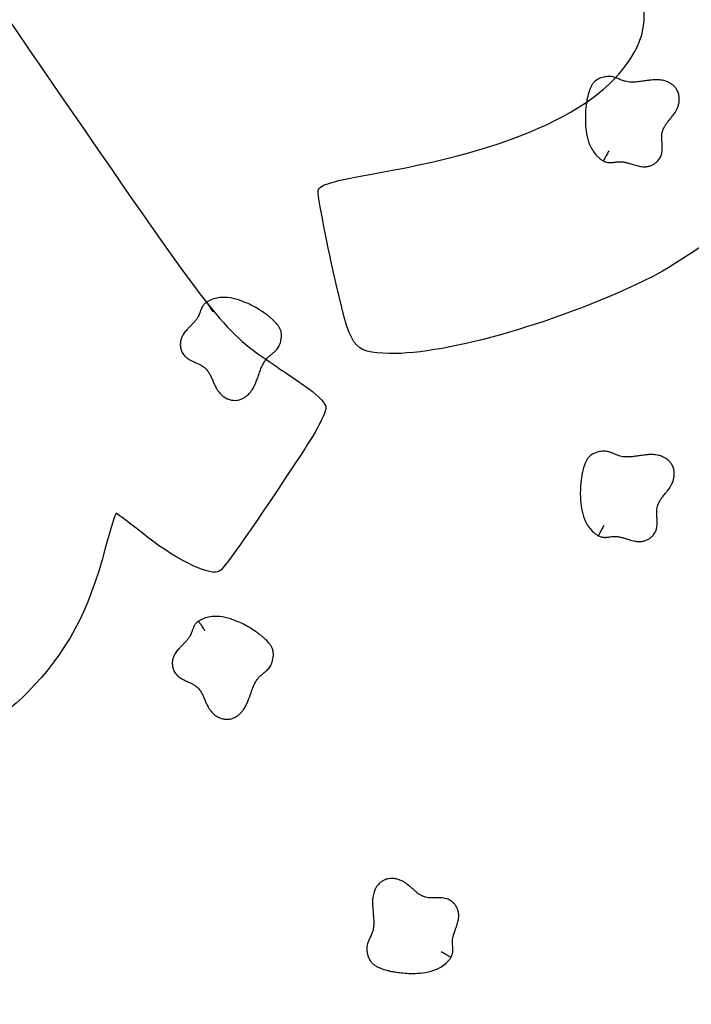
# Model space of a CAD drawing. Units: millimetres. Extents: x 0 to 291, y 0 to 204.
# Drawn here: x 227 to 250, y 116 to 150 of the extents above; entities that cross this region are included whole.
import ezdxf
from ezdxf.enums import TextEntityAlignment as Align

# ---------------------------------------------------------------- set-up
doc = ezdxf.new("R2010")
doc.units = ezdxf.units.MM
doc.layers.add('Predeterminado', color=7, linetype='Continuous')
doc.layers.add('Visible_(ISO)', color=7, linetype='Continuous')
doc.styles.add('SEACAD_Arial', font='arial.ttf')
doc.dimstyles.new('ISO', dxfattribs={"dimtxt": 3.125, "dimasz": 3.125, "dimexe": 1.5625, "dimexo": 0, "dimgap": 0.78125, "dimtad": 0, "dimlfac": 25, "dimtxsty": 'SEACAD_Arial', "dimblk1": '_SE_FILLED', "dimblk2": '_SE_FILLED', "dimsah": 1, "dimcen": 1.5625, "dimadec": 1, "dimazin": 0, "dimtfac": 0.5, "dimtmove": 0, "dimatfit": 3, "dimfxl": 1, "dimarcsym": 0})

# ---------------------------------------------------------------- blocks, each defined once
blk = doc.blocks.new('DMBLK7')
at = {"layer": 'Predeterminado', "linetype": 'Continuous'}
for points in [[(266.107, 164.274), (265.586, 167.399), (265.065, 164.274)], [(266.107, 88.124), (265.065, 88.124), (265.586, 84.999)]]:
    blk.add_hatch(color=7, dxfattribs=at).paths.add_polyline_path(points)
at = {"layer": 'Predeterminado', "color": 7, "linetype": 'Continuous'}
for p, q in [((255.073, 167.399), (267.148, 167.399)), ((265.586, 167.399), (265.586, 132.184)), ((265.586, 120.214), (265.586, 84.999)), ((235.073, 84.999), (267.148, 84.999))]:
    blk.add_line(p, q, dxfattribs=at)
at = {"layer": 'Predeterminado', "color": 7, "linetype": 'Continuous', "style": 'SEACAD_Arial'}
blk.add_text('2060', height=3.125, rotation=90, dxfattribs=at).set_placement((264.023, 121.308), align=Align.TOP_LEFT)
blk = doc.blocks.new('_SE_FILLED')
at = {"color": 0}
blk.add_line((0, 0), (-1, 0), dxfattribs=at)
blk.add_solid([(0, 0), (-1, -0.1665), (-1, 0.1665), (0, 0)], dxfattribs=at)
blk = doc.blocks.new('SE335')
at = {"color": 7, "linetype": 'Continuous'}
blk.add_point((248.489, 141.075), dxfattribs=at)
blk = doc.blocks.new('SE334')
blk.add_blockref('SE335', (0, 0))

msp = doc.modelspace()

# ---------------------------------------------------------------- linework, layer by layer
at = {"color": 7, "linetype": 'Continuous'}
for points in [[(220.055397, 157.0415843), (222.0896291, 155.8736301), (222.0686969, 155.8992415), (227.8408208, 147.5123785)], [(248.052238, 149.2534123), (248.5356384, 150.4163061), (247.8483908, 152.1957427), (246.6608636, 152.8560036)], [(238.9839451, 144.6846973), (244.1815842, 145.6050684), (247.1592778, 147.1052647), (248.052238, 149.2534123)], [(227.8408208, 147.5123785), (233.3243392, 139.5448704), (233.5673269, 139.2343928), (235.1810747, 138.1336289)], [(236.8871855, 144.0685491), (236.9255257, 144.2752916), (237.3101181, 144.3882984), (238.9839451, 144.6846973)], [(237.3974474, 141.3237733), (237.0909692, 142.6941456), (236.8613474, 143.9292949), (236.8871855, 144.0685491)], [(252.0282284, 143.5132824), (251.4020885, 142.9270474), (249.3144387, 141.4887938), (248.4892714, 141.0751722)], [(239.357525, 138.4154952), (238.054224, 138.4561399), (238.0310878, 138.490478), (237.3974474, 141.3237733)], [(248.4893008, 141.0751919), (245.4681647, 139.5608386), (241.3250725, 138.3541287), (239.357525, 138.4154952)], [(235.1810747, 138.1336289), (235.5132534, 137.9070428), (236.0745786, 137.5236952), (236.4284659, 137.2817432)], [(236.4284659, 137.2817432), (236.7823458, 137.0397862), (237.1059492, 136.725263), (237.1475767, 136.5827865)], [(237.1475767, 136.5827865), (237.1957751, 136.4178648), (236.8936835, 135.8228388), (236.3161175, 134.9450523)], [(236.3161175, 134.9450523), (234.755376, 132.5730294), (233.6470052, 130.9858434), (233.4667053, 130.8646985)], [(229.868073, 132.8687964), (229.838075, 132.88331), (229.6669791, 132.3349541), (229.487859, 131.6502803)], [(230.9674506, 132.0306936), (230.3927922, 132.4771674), (229.8980805, 132.8543163), (229.868073, 132.8687964)], [(233.4667053, 130.8646985), (233.169526, 130.6650214), (232.0573926, 131.1838636), (230.9674506, 132.0306936)], [(229.487859, 131.6502803), (228.9105821, 129.443714), (228.1513869, 128.039212), (226.7818962, 126.6442983)], [(226.7818962, 126.6442983), (225.8489924, 125.694075), (223.9956704, 124.4403732), (222.8692183, 123.9974976)]]:
    msp.add_open_spline(points, degree=3, dxfattribs=at)
at = {"layer": 'Visible_(ISO)', "color": 7, "linetype": 'Continuous'}
for points, knots in [([(249.229058, 147.7142515), (249.1920155, 147.7476087), (249.1577989, 147.771315), (249.090287, 147.8120548), (249.0572504, 147.8284429), (248.97941, 147.8615274), (248.9349158, 147.8757773), (248.8572283, 147.8948725), (248.8238736, 147.9010366), (248.7367997, 147.9129565), (248.6849322, 147.9154907), (248.5915218, 147.9155837), (248.5492655, 147.9133927), (248.4558896, 147.9062817), (248.406501, 147.9006287), (248.3245504, 147.8902111), (248.291056, 147.8855721), (248.2024516, 147.8730228), (248.1490251, 147.8651514), (248.0351275, 147.8497883), (247.9760048, 147.842814), (247.8603265, 147.8338446), (247.8041149, 147.8321682), (247.6784335, 147.8366046), (247.6121975, 147.8456466), (247.5082322, 147.8723858), (247.4695885, 147.8853), (247.4061812, 147.910933), (247.3841187, 147.9205498), (247.3329339, 147.9435006), (247.3046365, 147.9567679), (247.2379414, 147.9842914), (247.2048504, 147.9977202), (247.132425, 148.0170407), (247.104042, 148.0230587), (247.0455862, 148.0307348), (247.0164735, 148.0323005), (246.9471007, 148.0321132), (246.9113529, 148.0281686), (246.8529214, 148.0193241), (246.8284767, 148.0144387), (246.7726625, 148.0012323), (246.7417284, 147.9924276), (246.6855282, 147.9726362), (246.6618305, 147.9634461), (246.6197418, 147.9435118), (246.6045957, 147.9358452), (246.5693137, 147.9153832), (246.5485995, 147.9023777), (246.5083267, 147.8707849), (246.4911474, 147.855445), (246.4624406, 147.8263342), (246.450857, 147.8128806), (246.4259344, 147.7818836), (246.4150452, 147.7660853), (246.3966385, 147.7378231), (246.3891844, 147.7253255), (246.3724034, 147.6957365), (246.3640944, 147.6795672), (246.348085, 147.6465828), (246.3406905, 147.6300408), (246.3246105, 147.5920026), (246.3164987, 147.5709868), (246.2994072, 147.5237582), (246.2909198, 147.4978974), (246.2760649, 147.4491872), (246.2695966, 147.4262878), (246.2545695, 147.3695753), (246.2466259, 147.3361651), (246.2301436, 147.2603377), (246.222138, 147.2181943), (246.2059187, 147.1220366), (246.1983705, 147.0682586), (246.1839163, 146.9449854), (246.1778917, 146.8756552), (246.1682274, 146.7160529), (246.1658, 146.6255665), (246.1674823, 146.4624809), (246.1703061, 146.3903139), (246.1846816, 146.1984225), (246.2002564, 146.0774724), (246.2557819, 145.8287666), (246.2948234, 145.7012801), (246.3898656, 145.5100844), (246.4265762, 145.4478779), (246.5148325, 145.3280064), (246.5659051, 145.2710525), (246.6500372, 145.1963648), (246.677748, 145.1741363), (246.7340259, 145.1333875), (246.7620347, 145.1151389), (246.7911926, 145.0979565)], [0, 0, 0, 0, 0.0120260787, 0.0120260787, 0.0240517186, 0.0240517186, 0.0409254959, 0.0409254959, 0.0539516808, 0.0539516808, 0.0759324834, 0.0759324834, 0.0973897584, 0.0973897584, 0.1260869663, 0.1260869663, 0.1471683888, 0.1471683888, 0.1833757453, 0.1833757453, 0.2274949228, 0.2274949228, 0.2744377127, 0.2744377127, 0.338683658, 0.338683658, 0.378131904, 0.378131904, 0.3978557051, 0.3978557051, 0.4175795061, 0.4175795061, 0.4313578902, 0.4313578902, 0.4382470822, 0.4382470822, 0.4451362743, 0.4451362743, 0.4565675197, 0.4565675197, 0.4662510189, 0.4662510189, 0.4788745965, 0.4788745965, 0.4874720236, 0.4874720236, 0.4917707372, 0.4917707372, 0.4960694507, 0.4960694507, 0.4989376925, 0.4989376925, 0.5018059343, 0.5018059343, 0.5063788545, 0.5063788545, 0.5107685308, 0.5107685308, 0.5174106158, 0.5174106158, 0.5249805194, 0.5249805194, 0.5353868224, 0.5353868224, 0.5489150164, 0.5489150164, 0.5613129376, 0.5613129376, 0.5800246007, 0.5800246007, 0.6043497627, 0.6043497627, 0.6359724732, 0.6359724732, 0.6770819969, 0.6770819969, 0.7305243778, 0.7305243778, 0.7723442071, 0.7723442071, 0.840537618, 0.840537618, 0.9080447715, 0.9080447715, 0.9398059469, 0.9398059469, 0.9715671222, 0.9715671222, 0.9857835611, 0.9857835611, 1, 1, 1, 1]), ([(246.7911926, 145.0979565), (246.80246, 145.0921869), (246.8165779, 145.0854174), (246.847624, 145.0724689), (246.8649726, 145.0656339), (246.905634, 145.0544394), (246.9218403, 145.0507229), (246.9532533, 145.0453535), (246.9675619, 145.0437571), (247.0027441, 145.0409014), (247.0179807, 145.0409885), (247.0439485, 145.0413818), (247.0543303, 145.0419122), (247.0730166, 145.043114), (247.0812282, 145.0438073), (247.1188356, 145.0473652), (247.1399525, 145.0504388), (247.1779659, 145.0557754), (247.1943245, 145.0581668), (247.2407352, 145.0645638), (247.2674079, 145.067698), (247.3179685, 145.0717928), (247.3417355, 145.0727803), (247.3994244, 145.0726993), (247.4330136, 145.0705026), (247.5024626, 145.0616036), (247.5382602, 145.0548873), (247.6167931, 145.0364106), (247.6594346, 145.0245522), (247.7405635, 145.0003522), (247.7776442, 144.9887842), (247.8477084, 144.9673253), (247.8794943, 144.9577008), (247.9409852, 144.9403944), (247.9697199, 144.9327133), (248.0258533, 144.9196126), (248.0521364, 144.9140462), (248.106308, 144.9050078), (248.133251, 144.9012924), (248.1960357, 144.8965663), (248.2326774, 144.8955664), (248.3107274, 144.9017728), (248.3510322, 144.9082854), (248.430949, 144.9304375), (248.4698677, 144.9458085), (248.5429697, 144.9831523), (248.5771317, 145.0053283), (248.6371981, 145.0527766), (248.6636428, 145.0774084), (248.7038222, 145.1226852), (248.7182448, 145.1406914), (248.7466453, 145.1814656), (248.7607714, 145.2047152), (248.7838605, 145.2504022), (248.7931162, 145.2722802), (248.8083604, 145.3147471), (248.8142276, 145.3351886), (248.8276701, 145.3904239), (248.8319628, 145.4208512), (248.8396446, 145.4943934), (248.8400395, 145.5315177), (248.8392281, 145.601124), (248.8375563, 145.6326545), (248.8338834, 145.6908308), (248.8318264, 145.7173893), (248.8265919, 145.7871036), (248.8238805, 145.8262801), (248.8212218, 145.9042833), (248.8216642, 145.9422592), (248.8267746, 146.014255), (248.8314156, 146.0482092), (248.8495388, 146.1352573), (248.866746, 146.1865249), (248.9075806, 146.2735073), (248.927679, 146.3091868), (248.9727667, 146.3783423), (248.9968498, 146.4114976), (249.0514866, 146.4815272), (249.0821639, 146.5185211), (249.1416476, 146.5907812), (249.1689173, 146.6240641), (249.2248036, 146.6966278), (249.2533804, 146.7355537), (249.3004271, 146.8090384), (249.3187281, 146.839925), (249.3554135, 146.9112841), (249.3737775, 146.9524164), (249.4028643, 147.0385368), (249.4141623, 147.082371), (249.4293601, 147.1797201), (249.4323286, 147.2325545), (249.426505, 147.325218), (249.4212492, 147.3638133), (249.4008598, 147.4493177), (249.3846937, 147.4970177), (249.3427861, 147.5779591), (249.3223788, 147.6099546), (249.2770839, 147.6676523), (249.2525186, 147.693125), (249.229058, 147.7142515)], [0, 0, 0, 0, 0.0036305591, 0.0036305591, 0.0072611181, 0.0072611181, 0.0090522272, 0.0090522272, 0.0108433363, 0.0108433363, 0.0144255545, 0.0144255545, 0.0180077727, 0.0180077727, 0.0215899909, 0.0215899909, 0.0357261145, 0.0357261145, 0.0498622381, 0.0498622381, 0.0783904959, 0.0783904959, 0.1069187538, 0.1069187538, 0.1481366124, 0.1481366124, 0.1893551621, 0.1893551621, 0.2317717698, 0.2317717698, 0.2641802555, 0.2641802555, 0.2887557132, 0.2887557132, 0.3082285225, 0.3082285225, 0.3234521994, 0.3234521994, 0.3362341415, 0.3362341415, 0.3492353032, 0.3492353032, 0.3606276049, 0.3606276049, 0.3720204459, 0.3720204459, 0.3840577031, 0.3840577031, 0.3947955412, 0.3947955412, 0.401030927, 0.401030927, 0.4072663129, 0.4072663129, 0.4127092266, 0.4127092266, 0.418465815, 0.418465815, 0.4296653172, 0.4296653172, 0.4488965369, 0.4488965369, 0.4693712978, 0.4693712978, 0.4898460586, 0.4898460586, 0.5268080218, 0.5268080218, 0.5693216236, 0.5693216236, 0.6118360686, 0.6118360686, 0.6817806979, 0.6817806979, 0.7304051534, 0.7304051534, 0.7730656839, 0.7730656839, 0.81499111, 0.81499111, 0.846436272, 0.846436272, 0.876605517, 0.876605517, 0.8956100702, 0.8956100702, 0.9159765506, 0.9159765506, 0.9335834304, 0.9335834304, 0.9533430697, 0.9533430697, 0.9665729231, 0.9665729231, 0.9812800812, 0.9812800812, 0.9906400406, 0.9906400406, 1, 1, 1, 1]), ([(246.9824806, 145.4496757), (246.9823782, 145.4494822), (246.9822758, 145.4492886), (246.9696307, 145.4253879), (246.9569864, 145.4018132), (246.9320542, 145.3555678), (246.9198244, 145.3330167), (246.8851403, 145.2692424), (246.8642644, 145.2310924), (246.8290979, 145.1669219), (246.815138, 145.1415138), (246.7960953, 145.1068663), (246.7911926, 145.0979565), (246.7911926, 145.0979565)], [0, 0, 0, 0, 0.0010423776, 0.0010423776, 0.1287180984, 0.1287180984, 0.2563093716, 0.2563093716, 0.5042993531, 0.5042993531, 0.7521714886, 0.7521714886, 1, 1, 1, 1]), ([(233.0083234, 140.1969438), (232.9979895, 140.1896326), (232.9854487, 140.1802586), (232.9595882, 140.1587468), (232.9454923, 140.1465403), (232.9167307, 140.1156951), (232.9059276, 140.1030558), (232.8866134, 140.0777069), (232.8785685, 140.0657669), (232.8597352, 140.035913), (232.8527521, 140.0223706), (232.8410678, 139.9991767), (232.8367271, 139.989731), (232.8291333, 139.972615), (232.8259426, 139.965017), (232.811669, 139.9300421), (232.8046077, 139.9099048), (232.7917222, 139.873746), (232.7862612, 139.8581415), (232.7704243, 139.8140499), (232.7608422, 139.7889613), (232.7410423, 139.742259), (232.7309043, 139.72074), (232.7041008, 139.6696559), (232.6865897, 139.6409083), (232.6465227, 139.583489), (232.6239832, 139.5548787), (232.5712195, 139.4938475), (232.5409519, 139.4615553), (232.4819136, 139.4008756), (232.4544802, 139.3733765), (232.402998, 139.3212319), (232.3797403, 139.2975242), (232.3359105, 139.2510527), (232.3157888, 139.2291484), (232.2781686, 139.1854757), (232.2610568, 139.164764), (232.2279455, 139.1209474), (232.2121683, 139.0987932), (232.1788873, 139.0453458), (232.1610223, 139.0133387), (232.1303556, 138.9412979), (232.1174504, 138.9025636), (232.1000492, 138.8214796), (232.0956363, 138.7798688), (232.0948551, 138.6977844), (232.0986768, 138.6572355), (232.1128903, 138.5820206), (232.1224642, 138.5471724), (232.1439684, 138.4905868), (232.1532417, 138.4694624), (232.1762142, 138.4254011), (232.1902713, 138.4021098), (232.2200584, 138.3604789), (232.235157, 138.342139), (232.2657257, 138.308952), (232.2811214, 138.2942806), (232.3238399, 138.2567736), (232.3488142, 138.2388703), (232.4104249, 138.1979853), (232.44314, 138.1804328), (232.5051984, 138.1488979), (232.5339143, 138.1357688), (232.5871697, 138.112066), (232.611658, 138.1015822), (232.6758617, 138.0739169), (232.7118348, 138.0581661), (232.7821902, 138.0243773), (232.815638, 138.0063881), (232.8770698, 137.9684982), (232.9050081, 137.948652), (232.9737489, 137.8922558), (233.0112069, 137.8532512), (233.0693655, 137.7767596), (233.0916702, 137.7424161), (233.1320604, 137.670416), (233.1502818, 137.6337112), (233.187022, 137.552844), (233.2055894, 137.5085168), (233.2420601, 137.422321), (233.2589179, 137.3827331), (233.2973247, 137.2995845), (233.3185774, 137.2562235), (233.3618964, 137.1804814), (233.3807867, 137.1499517), (233.4270231, 137.0843763), (233.4549636, 137.049043), (233.5178019, 136.9833613), (233.5514109, 136.9530377), (233.6306356, 136.8944606), (233.6760799, 136.8673478), (233.7608932, 136.8295704), (233.7975303, 136.8163436), (233.8827489, 136.7947912), (233.9325099, 136.7870138), (234.0236559, 136.7866443), (234.0614654, 136.7899026), (234.1335835, 136.8033054), (234.1675394, 136.8132707), (234.197132, 136.824271)], [0, 0, 0, 0, 0.0036305591, 0.0036305591, 0.0072611181, 0.0072611181, 0.0090522272, 0.0090522272, 0.0108433363, 0.0108433363, 0.0144255545, 0.0144255545, 0.0180077727, 0.0180077727, 0.0215899909, 0.0215899909, 0.0357261145, 0.0357261145, 0.0498622381, 0.0498622381, 0.0783904959, 0.0783904959, 0.1069187538, 0.1069187538, 0.1481366124, 0.1481366124, 0.1893551621, 0.1893551621, 0.2317717698, 0.2317717698, 0.2641802555, 0.2641802555, 0.2887557132, 0.2887557132, 0.3082285225, 0.3082285225, 0.3234521994, 0.3234521994, 0.3362341415, 0.3362341415, 0.3492353032, 0.3492353032, 0.3606276049, 0.3606276049, 0.3720204459, 0.3720204459, 0.3840577031, 0.3840577031, 0.3947955412, 0.3947955412, 0.401030927, 0.401030927, 0.4072663129, 0.4072663129, 0.4127092266, 0.4127092266, 0.418465815, 0.418465815, 0.4296653172, 0.4296653172, 0.4488965369, 0.4488965369, 0.4693712978, 0.4693712978, 0.4898460586, 0.4898460586, 0.5268080218, 0.5268080218, 0.5693216236, 0.5693216236, 0.6118360686, 0.6118360686, 0.6817806979, 0.6817806979, 0.7304051534, 0.7304051534, 0.7730656839, 0.7730656839, 0.81499111, 0.81499111, 0.846436272, 0.846436272, 0.876605517, 0.876605517, 0.8956100702, 0.8956100702, 0.9159765506, 0.9159765506, 0.9335834304, 0.9335834304, 0.9533430697, 0.9533430697, 0.9665729231, 0.9665729231, 0.9812800812, 0.9812800812, 0.9906400406, 0.9906400406, 1, 1, 1, 1]), ([(234.197132, 136.824271), (234.2438565, 136.8416397), (234.2807193, 136.8609762), (234.3481047, 136.9019247), (234.3779357, 136.9236066), (234.4433233, 136.9772551), (234.4765686, 137.0100811), (234.5294886, 137.0700765), (234.5504068, 137.0967779), (234.6013178, 137.1684159), (234.6275977, 137.2132047), (234.6709644, 137.2959383), (234.6886034, 137.3343994), (234.7255702, 137.4204406), (234.7434462, 137.4668263), (234.7721886, 137.544275), (234.7835982, 137.5761061), (234.8135347, 137.6604389), (234.831316, 137.7114309), (234.8704794, 137.8194814), (234.8916951, 137.8751054), (234.9373494, 137.9817712), (234.961911, 138.0323606), (235.0240803, 138.1416788), (235.0627851, 138.1961848), (235.1346555, 138.2759244), (235.1640061, 138.3041848), (235.2161026, 138.3484962), (235.2348479, 138.363591), (235.2789039, 138.398314), (235.3037732, 138.4172423), (235.3590685, 138.4635912), (235.3863021, 138.4866926), (235.4369835, 138.5419204), (235.4554684, 138.5642837), (235.4893577, 138.6125282), (235.5042354, 138.6376012), (235.5362151, 138.6991634), (235.5492843, 138.7326696), (235.5685225, 138.7885476), (235.5755203, 138.8124734), (235.5896803, 138.8680533), (235.5962121, 138.8995458), (235.6047156, 138.9585191), (235.6075527, 138.9837776), (235.6093906, 139.030312), (235.609615, 139.0472865), (235.6078314, 139.0880336), (235.6059049, 139.1124162), (235.59657, 139.1627438), (235.590937, 139.1850756), (235.5784421, 139.2240037), (235.5718876, 139.2405027), (235.5559678, 139.2769515), (235.5470137, 139.2939216), (235.5304982, 139.323329), (235.5228773, 139.3357256), (235.5044326, 139.3643072), (235.4939543, 139.3791628), (235.4721431, 139.4086339), (235.4609107, 139.4228518), (235.4346538, 139.4547273), (235.4197892, 139.4716538), (235.3858569, 139.5086844), (235.3668729, 139.5281889), (235.3305912, 139.5639238), (235.3132959, 139.5802669), (235.2700027, 139.6198625), (235.2440768, 139.6423834), (235.1845189, 139.692126), (235.1508827, 139.7187485), (235.0731872, 139.7776788), (235.0290289, 139.8092871), (234.9264867, 139.8792179), (234.8678406, 139.9166827), (234.7308854, 139.9992028), (234.6518247, 140.0432832), (234.506525, 140.1173625), (234.4412649, 140.1483007), (234.2645569, 140.2244798), (234.1501586, 140.2667235), (233.9040359, 140.3327634), (233.7729714, 140.3572406), (233.5595008, 140.3616137), (233.487365, 140.3579072), (233.3402436, 140.3352436), (233.2661073, 140.3163761), (233.1609371, 140.2764301), (233.1283986, 140.262174), (233.0662107, 140.2311848), (233.0370608, 140.2148204), (233.0083234, 140.1969438)], [0, 0, 0, 0, 0.0120260787, 0.0120260787, 0.0240517186, 0.0240517186, 0.0409254959, 0.0409254959, 0.0539516808, 0.0539516808, 0.0759324834, 0.0759324834, 0.0973897584, 0.0973897584, 0.1260869663, 0.1260869663, 0.1471683888, 0.1471683888, 0.1833757453, 0.1833757453, 0.2274949228, 0.2274949228, 0.2744377127, 0.2744377127, 0.338683658, 0.338683658, 0.378131904, 0.378131904, 0.3978557051, 0.3978557051, 0.4175795061, 0.4175795061, 0.4313578902, 0.4313578902, 0.4382470822, 0.4382470822, 0.4451362743, 0.4451362743, 0.4565675197, 0.4565675197, 0.4662510189, 0.4662510189, 0.4788745965, 0.4788745965, 0.4874720236, 0.4874720236, 0.4917707372, 0.4917707372, 0.4960694507, 0.4960694507, 0.4989376925, 0.4989376925, 0.5018059343, 0.5018059343, 0.5063788545, 0.5063788545, 0.5107685308, 0.5107685308, 0.5174106158, 0.5174106158, 0.5249805194, 0.5249805194, 0.5353868224, 0.5353868224, 0.5489150164, 0.5489150164, 0.5613129376, 0.5613129376, 0.5800246007, 0.5800246007, 0.6043497627, 0.6043497627, 0.6359724732, 0.6359724732, 0.6770819969, 0.6770819969, 0.7305243778, 0.7305243778, 0.7723442071, 0.7723442071, 0.840537618, 0.840537618, 0.9080447715, 0.9080447715, 0.9398059469, 0.9398059469, 0.9715671222, 0.9715671222, 0.9857835611, 0.9857835611, 1, 1, 1, 1]), ([(233.2313649, 139.8644532), (233.2312408, 139.8646336), (233.2311167, 139.8648141), (233.2157963, 139.8870947), (233.2007643, 139.9092236), (233.1713365, 139.9527466), (233.1570195, 139.9740338), (233.1165771, 140.034321), (233.0924435, 140.0704983), (233.0518734, 140.1313966), (233.0358263, 140.1555408), (233.013947, 140.1884706), (233.0083234, 140.1969438), (233.0083234, 140.1969438)], [0, 0, 0, 0, 0.0010423776, 0.0010423776, 0.1287180984, 0.1287180984, 0.2563093716, 0.2563093716, 0.5042993531, 0.5042993531, 0.7521714886, 0.7521714886, 1, 1, 1, 1]), ([(249.0541029, 134.7026502), (249.0170604, 134.7360074), (248.9828438, 134.7597137), (248.9153319, 134.8004534), (248.8822953, 134.8168416), (248.8044549, 134.8499261), (248.7599607, 134.864176), (248.6822732, 134.8832711), (248.6489185, 134.8894353), (248.5618446, 134.9013552), (248.5099771, 134.9038893), (248.4165666, 134.9039823), (248.3743104, 134.9017914), (248.2809345, 134.8946804), (248.2315459, 134.8890274), (248.1495953, 134.8786098), (248.1161009, 134.8739708), (248.0274965, 134.8614214), (247.97407, 134.8535501), (247.8601724, 134.838187), (247.8010497, 134.8312127), (247.6853714, 134.8222433), (247.6291598, 134.8205668), (247.5034784, 134.8250033), (247.4372424, 134.8340452), (247.3332771, 134.8607845), (247.2946334, 134.8736987), (247.2312261, 134.8993317), (247.2091636, 134.9089484), (247.1579788, 134.9318993), (247.1296814, 134.9451666), (247.0629863, 134.9726901), (247.0298953, 134.9861188), (246.9574699, 135.0054394), (246.9290869, 135.0114574), (246.8706311, 135.0191334), (246.8415183, 135.0206992), (246.7721456, 135.0205118), (246.7363978, 135.0165672), (246.6779663, 135.0077228), (246.6535216, 135.0028374), (246.5977074, 134.989631), (246.5667733, 134.9808263), (246.5105731, 134.9610348), (246.4868754, 134.9518448), (246.4447867, 134.9319105), (246.4296406, 134.9242438), (246.3943586, 134.9037819), (246.3736444, 134.8907764), (246.3333716, 134.8591836), (246.3161922, 134.8438437), (246.2874854, 134.8147329), (246.2759019, 134.8012792), (246.2509793, 134.7702823), (246.2400901, 134.7544839), (246.2216834, 134.7262218), (246.2142293, 134.7137241), (246.1974483, 134.6841351), (246.1891392, 134.6679659), (246.1731299, 134.6349815), (246.1657354, 134.6184395), (246.1496554, 134.5804012), (246.1415436, 134.5593855), (246.1244521, 134.5121568), (246.1159647, 134.486296), (246.1011098, 134.4375859), (246.0946415, 134.4146865), (246.0796144, 134.357974), (246.0716708, 134.3245638), (246.0551885, 134.2487363), (246.0471829, 134.206593), (246.0309636, 134.1104353), (246.0234154, 134.0566573), (246.0089612, 133.9333841), (246.0029366, 133.8640539), (245.9932723, 133.7044516), (245.9908449, 133.6139652), (245.9925272, 133.4508796), (245.995351, 133.3787125), (246.0097264, 133.1868211), (246.0253013, 133.065871), (246.0808268, 132.8171653), (246.1198683, 132.6896788), (246.2149105, 132.4984831), (246.2516211, 132.4362766), (246.3398774, 132.3164051), (246.39095, 132.2594511), (246.475082, 132.1847634), (246.5027929, 132.162535), (246.5590708, 132.1217861), (246.5870796, 132.1035376), (246.6162375, 132.0863552)], [0, 0, 0, 0, 0.0120260787, 0.0120260787, 0.0240517186, 0.0240517186, 0.0409254959, 0.0409254959, 0.0539516808, 0.0539516808, 0.0759324834, 0.0759324834, 0.0973897584, 0.0973897584, 0.1260869663, 0.1260869663, 0.1471683888, 0.1471683888, 0.1833757453, 0.1833757453, 0.2274949228, 0.2274949228, 0.2744377127, 0.2744377127, 0.338683658, 0.338683658, 0.378131904, 0.378131904, 0.3978557051, 0.3978557051, 0.4175795061, 0.4175795061, 0.4313578902, 0.4313578902, 0.4382470822, 0.4382470822, 0.4451362743, 0.4451362743, 0.4565675197, 0.4565675197, 0.4662510189, 0.4662510189, 0.4788745965, 0.4788745965, 0.4874720236, 0.4874720236, 0.4917707372, 0.4917707372, 0.4960694507, 0.4960694507, 0.4989376925, 0.4989376925, 0.5018059343, 0.5018059343, 0.5063788545, 0.5063788545, 0.5107685308, 0.5107685308, 0.5174106158, 0.5174106158, 0.5249805194, 0.5249805194, 0.5353868224, 0.5353868224, 0.5489150164, 0.5489150164, 0.5613129376, 0.5613129376, 0.5800246007, 0.5800246007, 0.6043497627, 0.6043497627, 0.6359724732, 0.6359724732, 0.6770819969, 0.6770819969, 0.7305243778, 0.7305243778, 0.7723442071, 0.7723442071, 0.840537618, 0.840537618, 0.9080447715, 0.9080447715, 0.9398059469, 0.9398059469, 0.9715671222, 0.9715671222, 0.9857835611, 0.9857835611, 1, 1, 1, 1]), ([(246.6162375, 132.0863552), (246.6275049, 132.0805855), (246.6416228, 132.0738161), (246.6726689, 132.0608676), (246.6900175, 132.0540325), (246.7306789, 132.0428381), (246.7468852, 132.0391216), (246.7782982, 132.0337522), (246.7926068, 132.0321557), (246.827789, 132.0293001), (246.8430256, 132.0293872), (246.8689933, 132.0297805), (246.8793752, 132.0303108), (246.8980615, 132.0315126), (246.9062731, 132.032206), (246.9438805, 132.0357638), (246.9649974, 132.0388375), (247.0030108, 132.044174), (247.0193694, 132.0465655), (247.0657801, 132.0529625), (247.0924528, 132.0560967), (247.1430134, 132.0601915), (247.1667804, 132.061179), (247.2244693, 132.061098), (247.2580585, 132.0589013), (247.3275075, 132.0500023), (247.3633051, 132.043286), (247.441838, 132.0248093), (247.4844794, 132.0129508), (247.5656084, 131.9887509), (247.6026891, 131.9771829), (247.6727533, 131.955724), (247.7045392, 131.9460995), (247.7660301, 131.9287931), (247.7947648, 131.9211119), (247.8508982, 131.9080113), (247.8771813, 131.9024448), (247.9313529, 131.8934064), (247.9582959, 131.8896911), (248.0210806, 131.884965), (248.0577223, 131.8839651), (248.1357723, 131.8901715), (248.1760771, 131.896684), (248.2559939, 131.9188362), (248.2949126, 131.9342072), (248.3680146, 131.9715509), (248.4021765, 131.993727), (248.4622429, 132.0411753), (248.4886877, 132.0658071), (248.5288671, 132.1110838), (248.5432897, 132.12909), (248.5716902, 132.1698643), (248.5858163, 132.1931139), (248.6089054, 132.2388008), (248.6181611, 132.2606789), (248.6334053, 132.3031458), (248.6392725, 132.3235872), (248.652715, 132.3788226), (248.6570077, 132.4092499), (248.6646895, 132.482792), (248.6650844, 132.5199163), (248.6642729, 132.5895227), (248.6626012, 132.6210532), (248.6589283, 132.6792295), (248.6568713, 132.705788), (248.6516368, 132.7755022), (248.6489254, 132.8146787), (248.6462667, 132.892682), (248.646709, 132.9306579), (248.6518195, 133.0026537), (248.6564605, 133.0366078), (248.6745837, 133.123656), (248.6917909, 133.1749236), (248.7326255, 133.2619059), (248.7527239, 133.2975854), (248.7978116, 133.3667409), (248.8218947, 133.3998962), (248.8765314, 133.4699259), (248.9072088, 133.5069198), (248.9666925, 133.5791799), (248.9939622, 133.6124628), (249.0498485, 133.6850265), (249.0784253, 133.7239523), (249.125472, 133.797437), (249.143773, 133.8283237), (249.1804584, 133.8996827), (249.1988224, 133.9408151), (249.2279092, 134.0269354), (249.2392071, 134.0707697), (249.254405, 134.1681188), (249.2573735, 134.2209532), (249.2515498, 134.3136167), (249.2462941, 134.352212), (249.2259047, 134.4377163), (249.2097386, 134.4854164), (249.167831, 134.5663578), (249.1474237, 134.5983533), (249.1021288, 134.6560509), (249.0775635, 134.6815237), (249.0541029, 134.7026502)], [0, 0, 0, 0, 0.0036305591, 0.0036305591, 0.0072611181, 0.0072611181, 0.0090522272, 0.0090522272, 0.0108433363, 0.0108433363, 0.0144255545, 0.0144255545, 0.0180077727, 0.0180077727, 0.0215899909, 0.0215899909, 0.0357261145, 0.0357261145, 0.0498622381, 0.0498622381, 0.0783904959, 0.0783904959, 0.1069187538, 0.1069187538, 0.1481366124, 0.1481366124, 0.1893551621, 0.1893551621, 0.2317717698, 0.2317717698, 0.2641802555, 0.2641802555, 0.2887557132, 0.2887557132, 0.3082285225, 0.3082285225, 0.3234521994, 0.3234521994, 0.3362341415, 0.3362341415, 0.3492353032, 0.3492353032, 0.3606276049, 0.3606276049, 0.3720204459, 0.3720204459, 0.3840577031, 0.3840577031, 0.3947955412, 0.3947955412, 0.401030927, 0.401030927, 0.4072663129, 0.4072663129, 0.4127092266, 0.4127092266, 0.418465815, 0.418465815, 0.4296653172, 0.4296653172, 0.4488965369, 0.4488965369, 0.4693712978, 0.4693712978, 0.4898460586, 0.4898460586, 0.5268080218, 0.5268080218, 0.5693216236, 0.5693216236, 0.6118360686, 0.6118360686, 0.6817806979, 0.6817806979, 0.7304051534, 0.7304051534, 0.7730656839, 0.7730656839, 0.81499111, 0.81499111, 0.846436272, 0.846436272, 0.876605517, 0.876605517, 0.8956100702, 0.8956100702, 0.9159765506, 0.9159765506, 0.9335834304, 0.9335834304, 0.9533430697, 0.9533430697, 0.9665729231, 0.9665729231, 0.9812800812, 0.9812800812, 0.9906400406, 0.9906400406, 1, 1, 1, 1]), ([(246.8075255, 132.4380744), (246.8074231, 132.4378808), (246.8073207, 132.4376873), (246.7946756, 132.4137866), (246.7820313, 132.3902118), (246.7570991, 132.3439664), (246.7448693, 132.3214153), (246.7101852, 132.257641), (246.6893092, 132.2194911), (246.6541428, 132.1553206), (246.6401829, 132.1299124), (246.6211402, 132.0952649), (246.6162375, 132.0863552), (246.6162375, 132.0863552)], [0, 0, 0, 0, 0.0010423776, 0.0010423776, 0.1287180984, 0.1287180984, 0.2563093716, 0.2563093716, 0.5042993531, 0.5042993531, 0.7521714886, 0.7521714886, 1, 1, 1, 1]), ([(233.917696, 125.7498175), (233.9644205, 125.7671862), (234.0012833, 125.7865227), (234.0686688, 125.8274712), (234.0984997, 125.8491531), (234.1638874, 125.9028016), (234.1971327, 125.9356276), (234.2500527, 125.995623), (234.2709709, 126.0223244), (234.3218819, 126.0939624), (234.3481617, 126.1387512), (234.3915284, 126.2214848), (234.4091674, 126.2599459), (234.4461342, 126.3459871), (234.4640102, 126.3923728), (234.4927526, 126.4698215), (234.5041622, 126.5016526), (234.5340987, 126.5859854), (234.55188, 126.6369774), (234.5910434, 126.7450279), (234.6122592, 126.8006519), (234.6579135, 126.9073177), (234.682475, 126.9579071), (234.7446443, 127.0672253), (234.7833492, 127.1217313), (234.8552195, 127.2014709), (234.8845702, 127.2297313), (234.9366667, 127.2740427), (234.9554119, 127.2891375), (234.9994679, 127.3238605), (235.0243373, 127.3427888), (235.0796325, 127.3891377), (235.1068661, 127.4122391), (235.1575475, 127.4674669), (235.1760325, 127.4898302), (235.2099218, 127.5380747), (235.2247994, 127.5631477), (235.2567792, 127.6247099), (235.2698483, 127.6582161), (235.2890865, 127.7140941), (235.2960844, 127.7380199), (235.3102444, 127.7935998), (235.3167762, 127.8250923), (235.3252796, 127.8840656), (235.3281167, 127.9093241), (235.3299546, 127.9558585), (235.3301791, 127.972833), (235.3283954, 128.0135801), (235.3264689, 128.0379627), (235.3171341, 128.0882903), (235.311501, 128.1106221), (235.2990062, 128.1495502), (235.2924516, 128.1660492), (235.2765319, 128.202498), (235.2675778, 128.2194681), (235.2510622, 128.2488755), (235.2434413, 128.2612721), (235.2249967, 128.2898537), (235.2145183, 128.3047093), (235.1927072, 128.3341804), (235.1814748, 128.3483983), (235.1552178, 128.3802738), (235.1403533, 128.3972003), (235.1064209, 128.4342309), (235.0874369, 128.4537354), (235.0511553, 128.4894704), (235.03386, 128.5058134), (234.9905668, 128.545409), (234.9646409, 128.5679299), (234.905083, 128.6176725), (234.8714468, 128.644295), (234.7937512, 128.7032253), (234.7495929, 128.7348336), (234.6470507, 128.8047644), (234.5884046, 128.8422292), (234.4514495, 128.9247493), (234.3723887, 128.9688297), (234.227089, 129.042909), (234.1618289, 129.0738472), (233.985121, 129.1500263), (233.8707226, 129.19227), (233.6246, 129.2583099), (233.4935355, 129.2827871), (233.2800649, 129.2871602), (233.2079291, 129.2834537), (233.0608076, 129.2607901), (232.9866713, 129.2419226), (232.8815011, 129.2019766), (232.8489626, 129.1877205), (232.7867747, 129.1567313), (232.7576249, 129.1403669), (232.7288874, 129.1224903)], [0, 0, 0, 0, 0.0120260787, 0.0120260787, 0.0240517186, 0.0240517186, 0.0409254959, 0.0409254959, 0.0539516808, 0.0539516808, 0.0759324834, 0.0759324834, 0.0973897584, 0.0973897584, 0.1260869663, 0.1260869663, 0.1471683888, 0.1471683888, 0.1833757453, 0.1833757453, 0.2274949228, 0.2274949228, 0.2744377127, 0.2744377127, 0.338683658, 0.338683658, 0.378131904, 0.378131904, 0.3978557051, 0.3978557051, 0.4175795061, 0.4175795061, 0.4313578902, 0.4313578902, 0.4382470822, 0.4382470822, 0.4451362743, 0.4451362743, 0.4565675197, 0.4565675197, 0.4662510189, 0.4662510189, 0.4788745965, 0.4788745965, 0.4874720236, 0.4874720236, 0.4917707372, 0.4917707372, 0.4960694507, 0.4960694507, 0.4989376925, 0.4989376925, 0.5018059343, 0.5018059343, 0.5063788545, 0.5063788545, 0.5107685308, 0.5107685308, 0.5174106158, 0.5174106158, 0.5249805194, 0.5249805194, 0.5353868224, 0.5353868224, 0.5489150164, 0.5489150164, 0.5613129376, 0.5613129376, 0.5800246007, 0.5800246007, 0.6043497627, 0.6043497627, 0.6359724732, 0.6359724732, 0.6770819969, 0.6770819969, 0.7305243778, 0.7305243778, 0.7723442071, 0.7723442071, 0.840537618, 0.840537618, 0.9080447715, 0.9080447715, 0.9398059469, 0.9398059469, 0.9715671222, 0.9715671222, 0.9857835611, 0.9857835611, 1, 1, 1, 1]), ([(232.7288874, 129.1224903), (232.7185535, 129.1151791), (232.7060128, 129.1058051), (232.6801522, 129.0842933), (232.6660564, 129.0720868), (232.6372947, 129.0412416), (232.6264917, 129.0286023), (232.6071775, 129.0032534), (232.5991325, 128.9913134), (232.5802993, 128.9614595), (232.5733162, 128.9479171), (232.5616318, 128.9247232), (232.5572911, 128.9152775), (232.5496973, 128.8981615), (232.5465067, 128.8905635), (232.5322331, 128.8555886), (232.5251718, 128.8354513), (232.5122863, 128.7992925), (232.5068253, 128.783688), (232.4909884, 128.7395964), (232.4814063, 128.7145078), (232.4616063, 128.6678055), (232.4514683, 128.6462865), (232.4246649, 128.5952024), (232.4071538, 128.5664548), (232.3670868, 128.5090355), (232.3445472, 128.4804252), (232.2917835, 128.419394), (232.261516, 128.3871018), (232.2024776, 128.3264221), (232.1750442, 128.298923), (232.123562, 128.2467784), (232.1003043, 128.2230707), (232.0564745, 128.1765992), (232.0363528, 128.1546949), (231.9987326, 128.1110222), (231.9816208, 128.0903105), (231.9485095, 128.0464939), (231.9327323, 128.0243397), (231.8994513, 127.9708923), (231.8815863, 127.9388852), (231.8509196, 127.8668444), (231.8380145, 127.8281101), (231.8206132, 127.7470261), (231.8162003, 127.7054153), (231.8154192, 127.6233309), (231.8192409, 127.582782), (231.8334543, 127.5075671), (231.8430282, 127.4727189), (231.8645325, 127.4161333), (231.8738058, 127.3950089), (231.8967782, 127.3509476), (231.9108354, 127.3276563), (231.9406224, 127.2860254), (231.955721, 127.2676855), (231.9862897, 127.2344985), (232.0016854, 127.2198271), (232.0444039, 127.1823201), (232.0693783, 127.1644168), (232.1309889, 127.1235318), (232.1637041, 127.1059793), (232.2257625, 127.0744444), (232.2544783, 127.0613153), (232.3077337, 127.0376125), (232.3322221, 127.0271287), (232.3964257, 126.9994634), (232.4323988, 126.9837126), (232.5027542, 126.9499238), (232.536202, 126.9319346), (232.5976338, 126.8940447), (232.6255721, 126.8741985), (232.694313, 126.8178023), (232.7317709, 126.7787977), (232.7899295, 126.7023061), (232.8122342, 126.6679626), (232.8526245, 126.5959625), (232.8708459, 126.5592577), (232.907586, 126.4783905), (232.9261534, 126.4340633), (232.9626241, 126.3478675), (232.979482, 126.3082796), (233.0178888, 126.225131), (233.0391414, 126.18177), (233.0824604, 126.1060279), (233.1013507, 126.0754982), (233.1475872, 126.0099228), (233.1755276, 125.9745895), (233.238366, 125.9089078), (233.271975, 125.8785842), (233.3511996, 125.8200071), (233.3966439, 125.7928943), (233.4814573, 125.7551169), (233.5180943, 125.7418901), (233.6033129, 125.7203377), (233.6530739, 125.7125603), (233.74422, 125.7121908), (233.7820295, 125.7154491), (233.8541475, 125.7288519), (233.8881034, 125.7388172), (233.917696, 125.7498175)], [0, 0, 0, 0, 0.0036305591, 0.0036305591, 0.0072611181, 0.0072611181, 0.0090522272, 0.0090522272, 0.0108433363, 0.0108433363, 0.0144255545, 0.0144255545, 0.0180077727, 0.0180077727, 0.0215899909, 0.0215899909, 0.0357261145, 0.0357261145, 0.0498622381, 0.0498622381, 0.0783904959, 0.0783904959, 0.1069187538, 0.1069187538, 0.1481366124, 0.1481366124, 0.1893551621, 0.1893551621, 0.2317717698, 0.2317717698, 0.2641802555, 0.2641802555, 0.2887557132, 0.2887557132, 0.3082285225, 0.3082285225, 0.3234521994, 0.3234521994, 0.3362341415, 0.3362341415, 0.3492353032, 0.3492353032, 0.3606276049, 0.3606276049, 0.3720204459, 0.3720204459, 0.3840577031, 0.3840577031, 0.3947955412, 0.3947955412, 0.401030927, 0.401030927, 0.4072663129, 0.4072663129, 0.4127092266, 0.4127092266, 0.418465815, 0.418465815, 0.4296653172, 0.4296653172, 0.4488965369, 0.4488965369, 0.4693712978, 0.4693712978, 0.4898460586, 0.4898460586, 0.5268080218, 0.5268080218, 0.5693216236, 0.5693216236, 0.6118360686, 0.6118360686, 0.6817806979, 0.6817806979, 0.7304051534, 0.7304051534, 0.7730656839, 0.7730656839, 0.81499111, 0.81499111, 0.846436272, 0.846436272, 0.876605517, 0.876605517, 0.8956100702, 0.8956100702, 0.9159765506, 0.9159765506, 0.9335834304, 0.9335834304, 0.9533430697, 0.9533430697, 0.9665729231, 0.9665729231, 0.9812800812, 0.9812800812, 0.9906400406, 0.9906400406, 1, 1, 1, 1]), ([(232.9519289, 128.7899997), (232.9518048, 128.7901801), (232.9516807, 128.7903606), (232.9363603, 128.8126412), (232.9213284, 128.8347701), (232.8919005, 128.8782931), (232.8775836, 128.8995803), (232.8371411, 128.9598675), (232.8130075, 128.9960448), (232.7724374, 129.0569431), (232.7563904, 129.0810874), (232.7345111, 129.1140171), (232.7288874, 129.1224903), (232.7288874, 129.1224903)], [0, 0, 0, 0, 0.0010423776, 0.0010423776, 0.1287180984, 0.1287180984, 0.2563093716, 0.2563093716, 0.5042993531, 0.5042993531, 0.7521714886, 0.7521714886, 1, 1, 1, 1]), ([(239.0027805, 120.0080236), (238.9676764, 119.9726322), (238.9423482, 119.9395982), (238.8984012, 119.8741287), (238.8804396, 119.8419205), (238.8436411, 119.7657655), (238.8272628, 119.72201), (238.8044448, 119.6453333), (238.7966799, 119.6123145), (238.7805763, 119.5259165), (238.7755448, 119.4742314), (238.7709489, 119.3809341), (238.7711003, 119.3386213), (238.7737016, 119.2450112), (238.7769672, 119.1954075), (238.7834221, 119.11305), (238.7864411, 119.0793709), (238.7947045, 118.9902645), (238.7999912, 118.9365207), (238.8098458, 118.8220149), (238.8139618, 118.7626247), (238.8173444, 118.6466485), (238.8163091, 118.5904215), (238.8058191, 118.4651), (238.7935946, 118.399377), (238.7618747, 118.2968216), (238.7471126, 118.2588454), (238.7184527, 118.1967474), (238.7077836, 118.1751742), (238.682392, 118.1251553), (238.667776, 118.0975304), (238.6370693, 118.0322396), (238.622061, 117.9998344), (238.5992715, 117.9284247), (238.5918922, 117.9003648), (238.5814071, 117.8423469), (238.5784398, 117.8133435), (238.5752827, 117.7440424), (238.5774994, 117.708146), (238.5835168, 117.649356), (238.5872181, 117.6247043), (238.5977186, 117.5683183), (238.6050218, 117.5369957), (238.622081, 117.4799068), (238.630118, 117.4557936), (238.6480001, 117.4127929), (238.6549277, 117.3972948), (238.6736651, 117.3610674), (238.6856569, 117.3397503), (238.7152715, 117.2980014), (238.7297654, 117.2801025), (238.7574585, 117.2500258), (238.7703381, 117.2378071), (238.8000976, 117.2114192), (238.8153527, 117.1997811), (238.8426946, 117.1800334), (238.8548184, 117.1719855), (238.8835641, 117.1537976), (238.8993139, 117.1447188), (238.9314883, 117.1271379), (238.9476545, 117.1189546), (238.9848734, 117.1010596), (239.0054737, 117.0919442), (239.0518235, 117.0725957), (239.0772451, 117.0628715), (239.1251825, 117.0456858), (239.1477435, 117.0381211), (239.2036656, 117.0203776), (239.236654, 117.0108326), (239.3115988, 116.9907141), (239.3533072, 116.9806862), (239.4485712, 116.9598502), (239.5019228, 116.9497184), (239.6243559, 116.9293384), (239.6933151, 116.9199786), (239.8522659, 116.9026317), (239.9425301, 116.8958451), (240.1055072, 116.8896636), (240.1777265, 116.8890052), (240.3700878, 116.8941134), (240.4916481, 116.9038395), (240.7427414, 116.9473112), (240.8719617, 116.9801616), (241.0675168, 117.0658763), (241.1314207, 117.0995455), (241.2554074, 117.1819206), (241.3147572, 117.2301883), (241.3934138, 117.310622), (241.4169522, 117.3372292), (241.4603666, 117.3914772), (241.4799442, 117.4185738), (241.4985122, 117.4468694)], [0, 0, 0, 0, 0.0120260787, 0.0120260787, 0.0240517186, 0.0240517186, 0.0409254959, 0.0409254959, 0.0539516808, 0.0539516808, 0.0759324834, 0.0759324834, 0.0973897584, 0.0973897584, 0.1260869663, 0.1260869663, 0.1471683888, 0.1471683888, 0.1833757453, 0.1833757453, 0.2274949228, 0.2274949228, 0.2744377127, 0.2744377127, 0.338683658, 0.338683658, 0.378131904, 0.378131904, 0.3978557051, 0.3978557051, 0.4175795061, 0.4175795061, 0.4313578902, 0.4313578902, 0.4382470822, 0.4382470822, 0.4451362743, 0.4451362743, 0.4565675197, 0.4565675197, 0.4662510189, 0.4662510189, 0.4788745965, 0.4788745965, 0.4874720236, 0.4874720236, 0.4917707372, 0.4917707372, 0.4960694507, 0.4960694507, 0.4989376925, 0.4989376925, 0.5018059343, 0.5018059343, 0.5063788545, 0.5063788545, 0.5107685308, 0.5107685308, 0.5174106158, 0.5174106158, 0.5249805194, 0.5249805194, 0.5353868224, 0.5353868224, 0.5489150164, 0.5489150164, 0.5613129376, 0.5613129376, 0.5800246007, 0.5800246007, 0.6043497627, 0.6043497627, 0.6359724732, 0.6359724732, 0.6770819969, 0.6770819969, 0.7305243778, 0.7305243778, 0.7723442071, 0.7723442071, 0.840537618, 0.840537618, 0.9080447715, 0.9080447715, 0.9398059469, 0.9398059469, 0.9715671222, 0.9715671222, 0.9857835611, 0.9857835611, 1, 1, 1, 1]), ([(241.4985122, 117.4468694), (241.5048183, 117.4578456), (241.5122605, 117.4716208), (241.5266906, 117.5020066), (241.534354, 117.5190055), (241.5474956, 117.55908), (241.551989, 117.5750882), (241.5588665, 117.6062059), (241.5611508, 117.6204209), (241.5656992, 117.6554246), (241.5663467, 117.6706476), (241.5672057, 117.6966042), (241.5671764, 117.7069995), (241.5668768, 117.725722), (241.5665801, 117.7339575), (241.5648394, 117.7716927), (241.5627872, 117.7929332), (241.5592894, 117.8311597), (241.5576893, 117.8476145), (241.5535371, 117.8942797), (241.5516923, 117.9210724), (241.5500397, 117.9717716), (241.550199, 117.9955586), (241.5530609, 118.0531765), (241.5568743, 118.0866208), (241.5691108, 118.15556), (241.577545, 118.1909923), (241.5997861, 118.2685432), (241.6136863, 118.3105634), (241.6417691, 118.3904314), (241.6551112, 118.4269113), (241.6799227, 118.4958596), (241.6910683, 118.5271446), (241.7113189, 118.5877298), (241.7203763, 118.6160607), (241.7361677, 118.6714974), (241.7429947, 118.6974816), (241.754634, 118.7511544), (241.7596439, 118.777887), (241.7673911, 118.8403709), (241.7701563, 118.8769217), (241.7677196, 118.9551802), (241.7631576, 118.9957521), (241.7448837, 119.0766439), (241.7314068, 119.1162584), (241.6976304, 119.1910755), (241.677127, 119.2262668), (241.6326295, 119.2885507), (241.6093011, 119.3161521), (241.5660139, 119.3584674), (241.5487239, 119.3737413), (241.5093662, 119.4040744), (241.4868246, 119.4193049), (241.4423038, 119.4445695), (241.4208974, 119.4548692), (241.3792147, 119.4721428), (241.3590799, 119.4789887), (241.3045567, 119.4950782), (241.2743718, 119.5008327), (241.2012855, 119.5120508), (241.1642233, 119.5142349), (241.0946588, 119.5167799), (241.0630843, 119.51663), (241.0047987, 119.5157659), (240.9781719, 119.5149916), (240.9082863, 119.5131238), (240.8690246, 119.5123042), (240.7909839, 119.5134089), (240.7530735, 119.5156814), (240.6814078, 119.5242566), (240.6477168, 119.530529), (240.5616436, 119.5528274), (240.5112651, 119.5724861), (240.4263523, 119.6174663), (240.3916832, 119.6392613), (240.3247816, 119.6876304), (240.2928258, 119.7132838), (240.2255115, 119.7712329), (240.1900394, 119.803658), (240.1207309, 119.866556), (240.0888013, 119.8953984), (240.019016, 119.9547178), (239.981513, 119.9851379), (239.9103817, 120.0356723), (239.8804132, 120.055441), (239.8109056, 120.0955237), (239.7707063, 120.1158492), (239.6860883, 120.1490538), (239.6428496, 120.1624517), (239.5463464, 120.1823248), (239.4937165, 120.1878368), (239.4008799, 120.1864869), (239.3620762, 120.1830978), (239.2756883, 120.166854), (239.2272644, 120.1530062), (239.1443969, 120.1150493), (239.1114548, 120.096208), (239.0516407, 120.0537472), (239.0250134, 120.0304384), (239.0027805, 120.0080236)], [0, 0, 0, 0, 0.0036305591, 0.0036305591, 0.0072611181, 0.0072611181, 0.0090522272, 0.0090522272, 0.0108433363, 0.0108433363, 0.0144255545, 0.0144255545, 0.0180077727, 0.0180077727, 0.0215899909, 0.0215899909, 0.0357261145, 0.0357261145, 0.0498622381, 0.0498622381, 0.0783904959, 0.0783904959, 0.1069187538, 0.1069187538, 0.1481366124, 0.1481366124, 0.1893551621, 0.1893551621, 0.2317717698, 0.2317717698, 0.2641802555, 0.2641802555, 0.2887557132, 0.2887557132, 0.3082285225, 0.3082285225, 0.3234521994, 0.3234521994, 0.3362341415, 0.3362341415, 0.3492353032, 0.3492353032, 0.3606276049, 0.3606276049, 0.3720204459, 0.3720204459, 0.3840577031, 0.3840577031, 0.3947955412, 0.3947955412, 0.401030927, 0.401030927, 0.4072663129, 0.4072663129, 0.4127092266, 0.4127092266, 0.418465815, 0.418465815, 0.4296653172, 0.4296653172, 0.4488965369, 0.4488965369, 0.4693712978, 0.4693712978, 0.4898460586, 0.4898460586, 0.5268080218, 0.5268080218, 0.5693216236, 0.5693216236, 0.6118360686, 0.6118360686, 0.6817806979, 0.6817806979, 0.7304051534, 0.7304051534, 0.7730656839, 0.7730656839, 0.81499111, 0.81499111, 0.846436272, 0.846436272, 0.876605517, 0.876605517, 0.8956100702, 0.8956100702, 0.9159765506, 0.9159765506, 0.9335834304, 0.9335834304, 0.9533430697, 0.9533430697, 0.9665729231, 0.9665729231, 0.9812800812, 0.9812800812, 0.9906400406, 0.9906400406, 1, 1, 1, 1]), ([(241.1564233, 117.6548902), (241.1566117, 117.6547787), (241.1568001, 117.654667), (241.1800634, 117.6408845), (241.2030012, 117.6271184), (241.247991, 117.5999859), (241.2699263, 117.5866832), (241.3319544, 117.5489651), (241.3690536, 117.5262743), (241.4314543, 117.4880553), (241.45616, 117.4728868), (241.4898492, 117.452196), (241.4985122, 117.4468694), (241.4985122, 117.4468694)], [0, 0, 0, 0, 0.0010423776, 0.0010423776, 0.1287180984, 0.1287180984, 0.2563093716, 0.2563093716, 0.5042993531, 0.5042993531, 0.7521714886, 0.7521714886, 1, 1, 1, 1])]:
    msp.add_open_spline(points, degree=3, knots=knots, dxfattribs=at)

# ---------------------------------------------------------------- block references
msp.add_blockref('SE334', (0, 0))

# ---------------------------------------------------------------- dimensions: what is measured, and where the dimension line sits
at = {"layer": 'Predeterminado', "color": 7, "linetype": 'Continuous'}
dim = msp.add_linear_dim(base=(265.5859348, 84.9988444), p1=(255.0727427, 167.3988444), p2=(235.0727427, 84.9988444), angle=90, text='\\A1;<>', dimstyle='ISO', dxfattribs=at)
dim.commit()
dim.dimension.update_dxf_attribs({"geometry": 'DMBLK7', "text_midpoint": (265.5859348, 126.1988436), "dimtype": 160})

doc.saveas('drawing.dxf')
